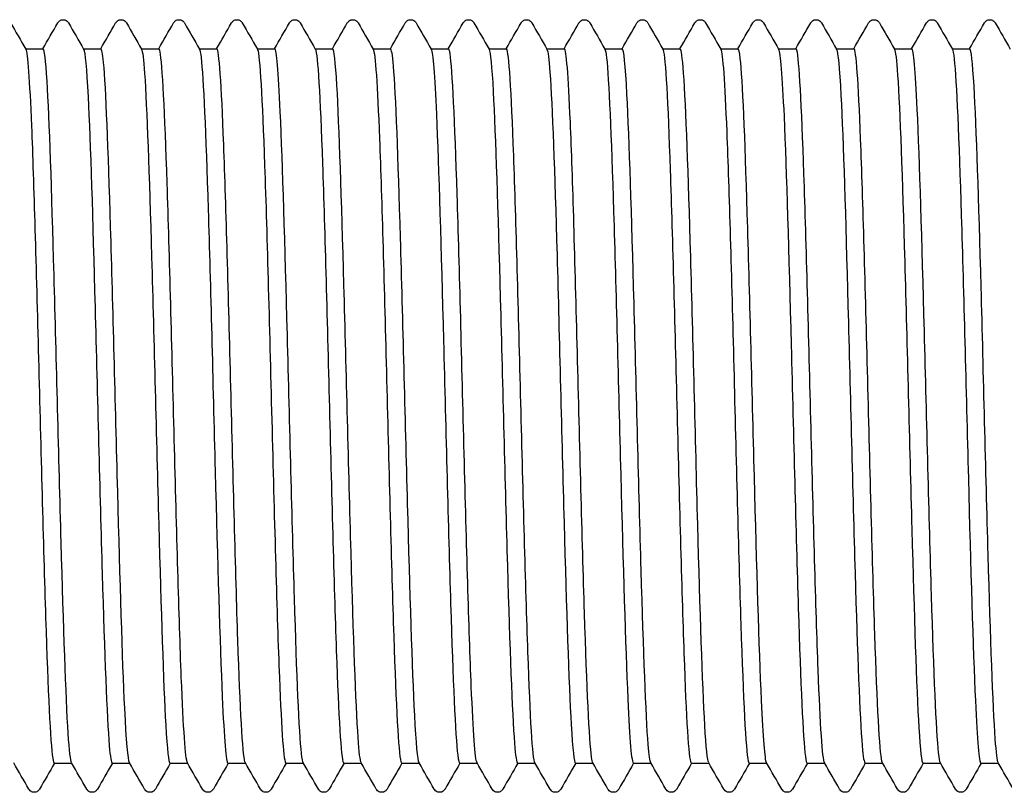
# Model space of a CAD drawing. Units: millimetres. Extents: x 10 to 410, y 10 to 584.
# Drawn here: x 212 to 216, y 116 to 120 of the extents above; entities that cross this region are included whole.
import ezdxf

# ---------------------------------------------------------------- set-up
doc = ezdxf.new("R2010")
doc.units = ezdxf.units.MM
doc.header["$LTSCALE"] = 2
doc.layers.add('Visible (ISO)', color=7, linetype='Continuous', lineweight=25)

msp = doc.modelspace()

# ---------------------------------------------------------------- linework, layer by layer
at = {"layer": 'Visible (ISO)'}
for p, q in [((211.9302, 119.6793), (212.0122, 119.6793)), ((212.2002, 119.6793), (212.2822, 119.6793)), ((212.4702, 119.6793), (212.5522, 119.6793)), ((212.7402, 119.6793), (212.8222, 119.6793)), ((213.0102, 119.6793), (213.0922, 119.6793)), ((213.2802, 119.6793), (213.3622, 119.6793)), ((213.5502, 119.6793), (213.6322, 119.6793)), ((213.8202, 119.6793), (213.9022, 119.6793)), ((214.0902, 119.6793), (214.1722, 119.6793)), ((214.3602, 119.6793), (214.4422, 119.6793)), ((214.6302, 119.6793), (214.7122, 119.6793)), ((214.9002, 119.6793), (214.9822, 119.6793)), ((215.1702, 119.6793), (215.2522, 119.6793)), ((215.4402, 119.6793), (215.5222, 119.6793)), ((215.7102, 119.6793), (215.7922, 119.6793)), ((215.9802, 119.6793), (216.0622, 119.6793)), ((216.2502, 119.6793), (216.3322, 119.6793)), ((212.0642, 116.3493), (212.1462, 116.3493)), ((212.3342, 116.3493), (212.4162, 116.3493)), ((212.6042, 116.3493), (212.6862, 116.3493)), ((212.8742, 116.3493), (212.9562, 116.3493)), ((213.1442, 116.3493), (213.2262, 116.3493)), ((213.4142, 116.3493), (213.4962, 116.3493)), ((213.6842, 116.3493), (213.7662, 116.3493)), ((213.9542, 116.3493), (214.0362, 116.3493)), ((214.2242, 116.3493), (214.3062, 116.3493)), ((214.4942, 116.3493), (214.5762, 116.3493)), ((214.7642, 116.3493), (214.8462, 116.3493)), ((215.0342, 116.3493), (215.1162, 116.3493)), ((215.3042, 116.3493), (215.3862, 116.3493)), ((215.5742, 116.3493), (215.6562, 116.3493)), ((215.8442, 116.3493), (215.9262, 116.3493)), ((216.1142, 116.3493), (216.1962, 116.3493)), ((216.3842, 116.3493), (216.4662, 116.3493))]:
    msp.add_line(p, q, dxfattribs=at)
for points in [[(211.8609, 119.7993), (211.8843, 119.7587), (211.9077, 119.7182), (211.9311, 119.6777)], [(212.0112, 119.6793), (212.0343, 119.7193), (212.0574, 119.7593), (212.0805, 119.7993)], [(212.1309, 119.7993), (212.1543, 119.7587), (212.1777, 119.7182), (212.2011, 119.6777)], [(212.2812, 119.6793), (212.3043, 119.7193), (212.3274, 119.7593), (212.3505, 119.7993)], [(212.4009, 119.7993), (212.4243, 119.7587), (212.4477, 119.7182), (212.4711, 119.6777)], [(212.5512, 119.6793), (212.5743, 119.7193), (212.5974, 119.7593), (212.6205, 119.7993)], [(212.6709, 119.7993), (212.6943, 119.7587), (212.7177, 119.7182), (212.7411, 119.6777)], [(212.8212, 119.6793), (212.8443, 119.7193), (212.8674, 119.7593), (212.8905, 119.7993)], [(212.9409, 119.7993), (212.9643, 119.7587), (212.9877, 119.7182), (213.0111, 119.6777)], [(213.0912, 119.6793), (213.1143, 119.7193), (213.1374, 119.7593), (213.1605, 119.7993)], [(213.2109, 119.7993), (213.2343, 119.7587), (213.2577, 119.7182), (213.2811, 119.6777)], [(213.3612, 119.6793), (213.3843, 119.7193), (213.4074, 119.7593), (213.4305, 119.7993)], [(213.4809, 119.7993), (213.5043, 119.7587), (213.5277, 119.7182), (213.5511, 119.6777)], [(213.6312, 119.6793), (213.6543, 119.7193), (213.6774, 119.7593), (213.7005, 119.7993)], [(213.7509, 119.7993), (213.7743, 119.7587), (213.7977, 119.7182), (213.8211, 119.6777)], [(213.9012, 119.6793), (213.9243, 119.7193), (213.9474, 119.7593), (213.9705, 119.7993)], [(214.0209, 119.7993), (214.0443, 119.7587), (214.0677, 119.7182), (214.0911, 119.6777)], [(214.1712, 119.6793), (214.1943, 119.7193), (214.2174, 119.7593), (214.2405, 119.7993)], [(214.2909, 119.7993), (214.3143, 119.7587), (214.3377, 119.7182), (214.3611, 119.6777)], [(214.4412, 119.6793), (214.4643, 119.7193), (214.4874, 119.7593), (214.5105, 119.7993)], [(214.5609, 119.7993), (214.5843, 119.7587), (214.6077, 119.7182), (214.6311, 119.6777)], [(214.7112, 119.6793), (214.7343, 119.7193), (214.7574, 119.7593), (214.7805, 119.7993)], [(214.8309, 119.7993), (214.8543, 119.7587), (214.8777, 119.7182), (214.9011, 119.6777)], [(214.9812, 119.6793), (215.0043, 119.7193), (215.0274, 119.7593), (215.0505, 119.7993)], [(215.1009, 119.7993), (215.1243, 119.7587), (215.1477, 119.7182), (215.1711, 119.6777)], [(215.2512, 119.6793), (215.2743, 119.7193), (215.2974, 119.7593), (215.3205, 119.7993)], [(215.3709, 119.7993), (215.3943, 119.7587), (215.4177, 119.7182), (215.4411, 119.6777)], [(215.5212, 119.6793), (215.5443, 119.7193), (215.5674, 119.7593), (215.5905, 119.7993)], [(215.6409, 119.7993), (215.6643, 119.7587), (215.6877, 119.7182), (215.7111, 119.6777)], [(215.7912, 119.6793), (215.8143, 119.7193), (215.8374, 119.7593), (215.8605, 119.7993)], [(215.9109, 119.7993), (215.9343, 119.7587), (215.9577, 119.7182), (215.9811, 119.6777)], [(216.0612, 119.6793), (216.0843, 119.7193), (216.1074, 119.7593), (216.1305, 119.7993)], [(216.1809, 119.7993), (216.2043, 119.7587), (216.2277, 119.7182), (216.2511, 119.6777)], [(216.3312, 119.6793), (216.3543, 119.7193), (216.3774, 119.7593), (216.4005, 119.7993)], [(216.4509, 119.7993), (216.4743, 119.7587), (216.4977, 119.7182), (216.5211, 119.6777)], [(211.9455, 116.2294), (211.9221, 116.2699), (211.8987, 116.3105), (211.8752, 116.351)], [(212.0652, 116.3493), (212.0421, 116.3093), (212.019, 116.2694), (211.9959, 116.2294)], [(212.2155, 116.2294), (212.1921, 116.2699), (212.1687, 116.3105), (212.1452, 116.351)], [(212.3352, 116.3493), (212.3121, 116.3093), (212.289, 116.2694), (212.2659, 116.2294)], [(212.4855, 116.2294), (212.4621, 116.2699), (212.4387, 116.3105), (212.4152, 116.351)], [(212.6052, 116.3493), (212.5821, 116.3093), (212.559, 116.2694), (212.5359, 116.2294)], [(212.7555, 116.2294), (212.7321, 116.2699), (212.7087, 116.3105), (212.6852, 116.351)], [(212.8752, 116.3493), (212.8521, 116.3093), (212.829, 116.2694), (212.8059, 116.2294)], [(213.0255, 116.2294), (213.0021, 116.2699), (212.9787, 116.3105), (212.9552, 116.351)], [(213.1452, 116.3493), (213.1221, 116.3093), (213.099, 116.2694), (213.0759, 116.2294)], [(213.2955, 116.2294), (213.2721, 116.2699), (213.2487, 116.3105), (213.2252, 116.351)], [(213.4152, 116.3493), (213.3921, 116.3093), (213.369, 116.2694), (213.3459, 116.2294)], [(213.5655, 116.2294), (213.5421, 116.2699), (213.5187, 116.3105), (213.4952, 116.351)], [(213.6852, 116.3493), (213.6621, 116.3093), (213.639, 116.2694), (213.6159, 116.2294)], [(213.8355, 116.2294), (213.8121, 116.2699), (213.7887, 116.3105), (213.7652, 116.351)], [(213.9552, 116.3493), (213.9321, 116.3093), (213.909, 116.2694), (213.8859, 116.2294)], [(214.1055, 116.2294), (214.0821, 116.2699), (214.0587, 116.3105), (214.0352, 116.351)], [(214.2252, 116.3493), (214.2021, 116.3093), (214.179, 116.2694), (214.1559, 116.2294)], [(214.3755, 116.2294), (214.3521, 116.2699), (214.3287, 116.3105), (214.3052, 116.351)], [(214.4952, 116.3493), (214.4721, 116.3093), (214.449, 116.2694), (214.4259, 116.2294)], [(214.6455, 116.2294), (214.6221, 116.2699), (214.5987, 116.3105), (214.5752, 116.351)], [(214.7652, 116.3493), (214.7421, 116.3093), (214.719, 116.2694), (214.6959, 116.2294)], [(214.9155, 116.2294), (214.8921, 116.2699), (214.8687, 116.3105), (214.8452, 116.351)], [(215.0352, 116.3493), (215.0121, 116.3093), (214.989, 116.2694), (214.9659, 116.2294)], [(215.1855, 116.2294), (215.1621, 116.2699), (215.1387, 116.3105), (215.1152, 116.351)], [(215.3052, 116.3493), (215.2821, 116.3093), (215.259, 116.2694), (215.2359, 116.2294)], [(215.4555, 116.2294), (215.4321, 116.2699), (215.4087, 116.3105), (215.3852, 116.351)], [(215.5752, 116.3493), (215.5521, 116.3093), (215.529, 116.2694), (215.5059, 116.2294)], [(215.7255, 116.2294), (215.7021, 116.2699), (215.6787, 116.3105), (215.6552, 116.351)], [(215.8452, 116.3493), (215.8221, 116.3093), (215.799, 116.2694), (215.7759, 116.2294)], [(215.9955, 116.2294), (215.9721, 116.2699), (215.9487, 116.3105), (215.9252, 116.351)], [(216.1152, 116.3493), (216.0921, 116.3093), (216.069, 116.2694), (216.0459, 116.2294)], [(216.2655, 116.2294), (216.2421, 116.2699), (216.2187, 116.3105), (216.1952, 116.351)], [(216.3852, 116.3493), (216.3621, 116.3093), (216.339, 116.2694), (216.3159, 116.2294)], [(216.5355, 116.2294), (216.5121, 116.2699), (216.4887, 116.3105), (216.4652, 116.351)]]:
    msp.add_open_spline(points, degree=3, dxfattribs=at)
for points, knots in [([(212.0805, 119.7993), (212.0815, 119.8009), (212.0827, 119.8028), (212.0872, 119.8078), (212.0915, 119.8113), (212.1003, 119.814), (212.1033, 119.8144), (212.1117, 119.8142), (212.1168, 119.8124), (212.1239, 119.8081), (212.1262, 119.8057), (212.1292, 119.8021), (212.1301, 119.8006), (212.1309, 119.7993)], [0, 0, 0, 0, 0.01580339, 0.01580339, 0.03637591, 0.03637591, 0.04565489, 0.04565489, 0.06179639, 0.06179639, 0.07736124, 0.07736124, 0.08991801, 0.08991801, 0.08991801, 0.08991801]), ([(212.3505, 119.7993), (212.3515, 119.8009), (212.3527, 119.8028), (212.3572, 119.8078), (212.3615, 119.8113), (212.3703, 119.814), (212.3733, 119.8144), (212.3817, 119.8142), (212.3868, 119.8124), (212.3939, 119.8081), (212.3962, 119.8057), (212.3992, 119.8021), (212.4001, 119.8006), (212.4009, 119.7993)], [0, 0, 0, 0, 0.01580339, 0.01580339, 0.03637591, 0.03637591, 0.04565489, 0.04565489, 0.06179639, 0.06179639, 0.07736124, 0.07736124, 0.08991801, 0.08991801, 0.08991801, 0.08991801]), ([(212.6205, 119.7993), (212.6215, 119.8009), (212.6227, 119.8028), (212.6272, 119.8078), (212.6315, 119.8113), (212.6403, 119.814), (212.6433, 119.8144), (212.6517, 119.8142), (212.6568, 119.8124), (212.6639, 119.8081), (212.6662, 119.8057), (212.6692, 119.8021), (212.6701, 119.8006), (212.6709, 119.7993)], [0, 0, 0, 0, 0.01580339, 0.01580339, 0.03637591, 0.03637591, 0.04565489, 0.04565489, 0.06179639, 0.06179639, 0.07736124, 0.07736124, 0.08991801, 0.08991801, 0.08991801, 0.08991801]), ([(212.8905, 119.7993), (212.8915, 119.8009), (212.8927, 119.8028), (212.8972, 119.8078), (212.9015, 119.8113), (212.9103, 119.814), (212.9133, 119.8144), (212.9217, 119.8142), (212.9268, 119.8124), (212.9339, 119.8081), (212.9362, 119.8057), (212.9392, 119.8021), (212.9401, 119.8006), (212.9409, 119.7993)], [0, 0, 0, 0, 0.01580339, 0.01580339, 0.03637591, 0.03637591, 0.04565489, 0.04565489, 0.06179639, 0.06179639, 0.07736124, 0.07736124, 0.08991801, 0.08991801, 0.08991801, 0.08991801]), ([(213.1605, 119.7993), (213.1615, 119.8009), (213.1627, 119.8028), (213.1672, 119.8078), (213.1715, 119.8113), (213.1803, 119.814), (213.1833, 119.8144), (213.1917, 119.8142), (213.1968, 119.8124), (213.2039, 119.8081), (213.2062, 119.8057), (213.2092, 119.8021), (213.2101, 119.8006), (213.2109, 119.7993)], [0, 0, 0, 0, 0.01580339, 0.01580339, 0.03637591, 0.03637591, 0.04565489, 0.04565489, 0.06179639, 0.06179639, 0.07736124, 0.07736124, 0.08991801, 0.08991801, 0.08991801, 0.08991801]), ([(213.4305, 119.7993), (213.4315, 119.8009), (213.4327, 119.8028), (213.4372, 119.8078), (213.4415, 119.8113), (213.4503, 119.814), (213.4533, 119.8144), (213.4617, 119.8142), (213.4668, 119.8124), (213.4739, 119.8081), (213.4762, 119.8057), (213.4792, 119.8021), (213.4801, 119.8006), (213.4809, 119.7993)], [0, 0, 0, 0, 0.01580339, 0.01580339, 0.03637591, 0.03637591, 0.04565489, 0.04565489, 0.06179639, 0.06179639, 0.07736124, 0.07736124, 0.08991801, 0.08991801, 0.08991801, 0.08991801]), ([(213.7005, 119.7993), (213.7015, 119.8009), (213.7027, 119.8028), (213.7072, 119.8078), (213.7115, 119.8113), (213.7203, 119.814), (213.7233, 119.8144), (213.7317, 119.8142), (213.7368, 119.8124), (213.7439, 119.8081), (213.7462, 119.8057), (213.7492, 119.8021), (213.7501, 119.8006), (213.7509, 119.7993)], [0, 0, 0, 0, 0.01580339, 0.01580339, 0.03637591, 0.03637591, 0.04565489, 0.04565489, 0.06179639, 0.06179639, 0.07736124, 0.07736124, 0.08991801, 0.08991801, 0.08991801, 0.08991801]), ([(213.9705, 119.7993), (213.9715, 119.8009), (213.9727, 119.8028), (213.9772, 119.8078), (213.9815, 119.8113), (213.9903, 119.814), (213.9933, 119.8144), (214.0017, 119.8142), (214.0068, 119.8124), (214.0139, 119.8081), (214.0162, 119.8057), (214.0192, 119.8021), (214.0201, 119.8006), (214.0209, 119.7993)], [0, 0, 0, 0, 0.01580339, 0.01580339, 0.03637591, 0.03637591, 0.04565489, 0.04565489, 0.06179639, 0.06179639, 0.07736124, 0.07736124, 0.08991801, 0.08991801, 0.08991801, 0.08991801]), ([(214.2405, 119.7993), (214.2415, 119.8009), (214.2427, 119.8028), (214.2472, 119.8078), (214.2515, 119.8113), (214.2603, 119.814), (214.2633, 119.8144), (214.2717, 119.8142), (214.2768, 119.8124), (214.2839, 119.8081), (214.2862, 119.8057), (214.2892, 119.8021), (214.2901, 119.8006), (214.2909, 119.7993)], [0, 0, 0, 0, 0.01580339, 0.01580339, 0.03637591, 0.03637591, 0.04565489, 0.04565489, 0.06179639, 0.06179639, 0.07736124, 0.07736124, 0.08991801, 0.08991801, 0.08991801, 0.08991801]), ([(214.5105, 119.7993), (214.5115, 119.8009), (214.5127, 119.8028), (214.5172, 119.8078), (214.5215, 119.8113), (214.5303, 119.814), (214.5333, 119.8144), (214.5417, 119.8142), (214.5468, 119.8124), (214.5539, 119.8081), (214.5562, 119.8057), (214.5592, 119.8021), (214.5601, 119.8006), (214.5609, 119.7993)], [0, 0, 0, 0, 0.01580339, 0.01580339, 0.03637591, 0.03637591, 0.04565489, 0.04565489, 0.06179639, 0.06179639, 0.07736124, 0.07736124, 0.08991801, 0.08991801, 0.08991801, 0.08991801]), ([(214.7805, 119.7993), (214.7815, 119.8009), (214.7827, 119.8028), (214.7872, 119.8078), (214.7915, 119.8113), (214.8003, 119.814), (214.8033, 119.8144), (214.8117, 119.8142), (214.8168, 119.8124), (214.8239, 119.8081), (214.8262, 119.8057), (214.8292, 119.8021), (214.8301, 119.8006), (214.8309, 119.7993)], [0, 0, 0, 0, 0.01580339, 0.01580339, 0.03637591, 0.03637591, 0.04565489, 0.04565489, 0.06179639, 0.06179639, 0.07736124, 0.07736124, 0.08991801, 0.08991801, 0.08991801, 0.08991801]), ([(215.0505, 119.7993), (215.0515, 119.8009), (215.0527, 119.8028), (215.0572, 119.8078), (215.0615, 119.8113), (215.0703, 119.814), (215.0733, 119.8144), (215.0817, 119.8142), (215.0868, 119.8124), (215.0939, 119.8081), (215.0962, 119.8057), (215.0992, 119.8021), (215.1001, 119.8006), (215.1009, 119.7993)], [0, 0, 0, 0, 0.01580339, 0.01580339, 0.03637591, 0.03637591, 0.04565489, 0.04565489, 0.06179639, 0.06179639, 0.07736124, 0.07736124, 0.08991801, 0.08991801, 0.08991801, 0.08991801]), ([(215.3205, 119.7993), (215.3215, 119.8009), (215.3227, 119.8028), (215.3272, 119.8078), (215.3315, 119.8113), (215.3403, 119.814), (215.3433, 119.8144), (215.3517, 119.8142), (215.3568, 119.8124), (215.3639, 119.8081), (215.3662, 119.8057), (215.3692, 119.8021), (215.3701, 119.8006), (215.3709, 119.7993)], [0, 0, 0, 0, 0.01580339, 0.01580339, 0.03637591, 0.03637591, 0.04565489, 0.04565489, 0.06179639, 0.06179639, 0.07736124, 0.07736124, 0.08991801, 0.08991801, 0.08991801, 0.08991801]), ([(215.5905, 119.7993), (215.5915, 119.8009), (215.5927, 119.8028), (215.5972, 119.8078), (215.6015, 119.8113), (215.6103, 119.814), (215.6133, 119.8144), (215.6217, 119.8142), (215.6268, 119.8124), (215.6339, 119.8081), (215.6362, 119.8057), (215.6392, 119.8021), (215.6401, 119.8006), (215.6409, 119.7993)], [0, 0, 0, 0, 0.01580339, 0.01580339, 0.03637591, 0.03637591, 0.04565489, 0.04565489, 0.06179639, 0.06179639, 0.07736124, 0.07736124, 0.08991801, 0.08991801, 0.08991801, 0.08991801]), ([(215.8605, 119.7993), (215.8615, 119.8009), (215.8627, 119.8028), (215.8672, 119.8078), (215.8715, 119.8113), (215.8803, 119.814), (215.8833, 119.8144), (215.8917, 119.8142), (215.8968, 119.8124), (215.9039, 119.8081), (215.9062, 119.8057), (215.9092, 119.8021), (215.9101, 119.8006), (215.9109, 119.7993)], [0, 0, 0, 0, 0.01580339, 0.01580339, 0.03637591, 0.03637591, 0.04565489, 0.04565489, 0.06179639, 0.06179639, 0.07736124, 0.07736124, 0.08991801, 0.08991801, 0.08991801, 0.08991801]), ([(216.1305, 119.7993), (216.1315, 119.8009), (216.1327, 119.8028), (216.1372, 119.8078), (216.1415, 119.8113), (216.1503, 119.814), (216.1533, 119.8144), (216.1617, 119.8142), (216.1668, 119.8124), (216.1739, 119.8081), (216.1762, 119.8057), (216.1792, 119.8021), (216.1801, 119.8006), (216.1809, 119.7993)], [0, 0, 0, 0, 0.01580339, 0.01580339, 0.03637591, 0.03637591, 0.04565489, 0.04565489, 0.06179639, 0.06179639, 0.07736124, 0.07736124, 0.08991801, 0.08991801, 0.08991801, 0.08991801]), ([(216.4005, 119.7993), (216.4015, 119.8009), (216.4027, 119.8028), (216.4072, 119.8078), (216.4115, 119.8113), (216.4203, 119.814), (216.4233, 119.8144), (216.4317, 119.8142), (216.4368, 119.8124), (216.4439, 119.8081), (216.4462, 119.8057), (216.4492, 119.8021), (216.4501, 119.8006), (216.4509, 119.7993)], [0, 0, 0, 0, 0.01580339, 0.01580339, 0.03637591, 0.03637591, 0.04565489, 0.04565489, 0.06179639, 0.06179639, 0.07736124, 0.07736124, 0.08991801, 0.08991801, 0.08991801, 0.08991801]), ([(211.9311, 119.6771), (211.9401, 119.6604), (211.9491, 119.5347), (211.958, 119.3189), (211.969, 119.0543), (211.98, 118.6572), (211.991, 118.2351), (212.002, 117.813), (212.013, 117.3706), (212.024, 117.0276), (212.035, 116.6846), (212.046, 116.4448), (212.057, 116.3731), (212.0594, 116.3573), (212.0618, 116.3497), (212.0642, 116.35)], [468.141978, 468.141978, 468.141978, 468.141978, 468.767782, 468.767782, 468.767782, 469.535145, 469.535145, 469.535145, 470.30245, 470.30245, 470.30245, 471.069698, 471.069698, 471.069698, 471.238898, 471.238898, 471.238898, 471.238898]), ([(212.1452, 116.3525), (212.14, 116.3615), (212.1347, 116.4072), (212.1294, 116.4891), (212.1184, 116.6597), (212.1075, 116.9858), (212.0965, 117.3791), (212.0855, 117.7724), (212.0745, 118.2287), (212.0635, 118.6246), (212.0526, 119.0205), (212.0416, 119.3516), (212.0306, 119.5286), (212.0244, 119.6275), (212.0183, 119.6776), (212.0122, 119.6779)], [-477.477411, -477.477411, -477.477411, -477.477411, -477.109439, -477.109439, -477.109439, -476.342721, -476.342721, -476.342721, -475.576017, -475.576017, -475.576017, -474.809327, -474.809327, -474.809327, -474.380491, -474.380491, -474.380491, -474.380491]), ([(212.2011, 119.6764), (212.208, 119.6639), (212.2149, 119.5888), (212.2218, 119.4554), (212.2327, 119.2422), (212.2437, 118.8825), (212.2547, 118.4733), (212.2657, 118.0642), (212.2767, 117.6103), (212.2877, 117.2343), (212.2987, 116.8583), (212.3096, 116.5644), (212.3206, 116.432), (212.3252, 116.3773), (212.3297, 116.3504), (212.3342, 116.3507)], [474.425163, 474.425163, 474.425163, 474.425163, 474.905088, 474.905088, 474.905088, 475.671998, 475.671998, 475.671998, 476.438854, 476.438854, 476.438854, 477.205655, 477.205655, 477.205655, 477.522083, 477.522083, 477.522083, 477.522083]), ([(212.4152, 116.3521), (212.4078, 116.3657), (212.4004, 116.4523), (212.393, 116.6051), (212.382, 116.8317), (212.3711, 117.2016), (212.3601, 117.6147), (212.3491, 118.0279), (212.3381, 118.4797), (212.3271, 118.8481), (212.3161, 119.2164), (212.3052, 119.4973), (212.2942, 119.6147), (212.2902, 119.6575), (212.2862, 119.6784), (212.2822, 119.6781)], [-483.760596, -483.760596, -483.760596, -483.760596, -483.243665, -483.243665, -483.243665, -482.476839, -482.476839, -482.476839, -481.710027, -481.710027, -481.710027, -480.943228, -480.943228, -480.943228, -480.663676, -480.663676, -480.663676, -480.663676]), ([(212.4711, 119.6762), (212.4759, 119.6683), (212.4806, 119.6307), (212.4853, 119.5635), (212.4963, 119.4076), (212.5073, 119.0939), (212.5183, 118.7071), (212.5293, 118.3203), (212.5402, 117.8647), (212.5512, 117.4633), (212.5622, 117.062), (212.5732, 116.7192), (212.5841, 116.5277), (212.5908, 116.411), (212.5975, 116.3512), (212.6042, 116.3507)], [480.708349, 480.708349, 480.708349, 480.708349, 481.038855, 481.038855, 481.038855, 481.805336, 481.805336, 481.805336, 482.571765, 482.571765, 482.571765, 483.338143, 483.338143, 483.338143, 483.805269, 483.805269, 483.805269, 483.805269]), ([(212.6852, 116.3513), (212.6757, 116.3689), (212.6662, 116.5108), (212.6567, 116.7513), (212.6457, 117.0287), (212.6347, 117.434), (212.6237, 117.8578), (212.6127, 118.2815), (212.6017, 118.719), (212.5908, 119.0519), (212.5798, 119.3848), (212.5688, 119.6094), (212.5578, 119.665), (212.5559, 119.6746), (212.554, 119.6791), (212.5522, 119.6789)], [-490.043781, -490.043781, -490.043781, -490.043781, -489.378765, -489.378765, -489.378765, -488.611829, -488.611829, -488.611829, -487.844907, -487.844907, -487.844907, -487.077999, -487.077999, -487.077999, -486.946861, -486.946861, -486.946861, -486.946861]), ([(212.7411, 119.6769), (212.7437, 119.6729), (212.7462, 119.6601), (212.7488, 119.6383), (212.7598, 119.5445), (212.7707, 119.2851), (212.7817, 118.93), (212.7927, 118.5749), (212.8036, 118.1282), (212.8146, 117.7102), (212.8256, 117.2922), (212.8366, 116.9077), (212.8475, 116.6603), (212.8564, 116.4597), (212.8653, 116.3511), (212.8742, 116.3499)], [486.991534, 486.991534, 486.991534, 486.991534, 487.169267, 487.169267, 487.169267, 487.935342, 487.935342, 487.935342, 488.701368, 488.701368, 488.701368, 489.467344, 489.467344, 489.467344, 490.088454, 490.088454, 490.088454, 490.088454]), ([(212.9552, 116.3511), (212.9546, 116.3521), (212.9539, 116.3538), (212.9533, 116.356), (212.9423, 116.3942), (212.9313, 116.6023), (212.9203, 116.9241), (212.9094, 117.2459), (212.8984, 117.6777), (212.8874, 118.1028), (212.8764, 118.5279), (212.8654, 118.9415), (212.8544, 119.2319), (212.8437, 119.516), (212.8329, 119.679), (212.8222, 119.6793)], [-496.326967, -496.326967, -496.326967, -496.326967, -496.28181, -496.28181, -496.28181, -495.514749, -495.514749, -495.514749, -494.747702, -494.747702, -494.747702, -493.98067, -493.98067, -493.98067, -493.230047, -493.230047, -493.230047, -493.230047]), ([(213.0111, 119.6777), (213.0115, 119.6771), (213.0118, 119.6765), (213.0121, 119.6757), (213.023, 119.6474), (213.034, 119.4496), (213.045, 119.1354), (213.0565, 118.8057), (213.068, 118.3515), (213.0795, 117.9065), (213.0909, 117.465), (213.1023, 117.0384), (213.1138, 116.7504), (213.1239, 116.4943), (213.1341, 116.3507), (213.1442, 116.3496)], [493.274719, 493.274719, 493.274719, 493.274719, 493.296507, 493.296507, 493.296507, 494.062198, 494.062198, 494.062198, 494.865639, 494.865639, 494.865639, 495.662802, 495.662802, 495.662802, 496.371639, 496.371639, 496.371639, 496.371639]), ([(213.2252, 116.3518), (213.2225, 116.3562), (213.2198, 116.3707), (213.217, 116.3955), (213.206, 116.4951), (213.195, 116.7602), (213.1841, 117.1192), (213.1731, 117.4782), (213.1621, 117.9271), (213.1511, 118.3444), (213.1401, 118.7617), (213.1291, 119.1428), (213.1181, 119.3847), (213.1095, 119.5751), (213.1008, 119.6775), (213.0922, 119.6787)], [-502.610152, -502.610152, -502.610152, -502.610152, -502.418804, -502.418804, -502.418804, -501.65163, -501.65163, -501.65163, -500.884471, -500.884471, -500.884471, -500.117325, -500.117325, -500.117325, -499.513232, -499.513232, -499.513232, -499.513232]), ([(213.2811, 119.6777), (213.2812, 119.6775), (213.2813, 119.6773), (213.2815, 119.6771), (213.2925, 119.6548), (213.3036, 119.4589), (213.3147, 119.1433), (213.3258, 118.8277), (213.3369, 118.3961), (213.3479, 117.9669), (213.359, 117.5379), (213.3701, 117.1162), (213.3812, 116.8178), (213.3922, 116.521), (213.4032, 116.3494), (213.4142, 116.3493)], [499.557905, 499.557905, 499.557905, 499.557905, 499.565174, 499.565174, 499.565174, 500.338927, 500.338927, 500.338927, 501.1125, 501.1125, 501.1125, 501.885894, 501.885894, 501.885894, 502.654825, 502.654825, 502.654825, 502.654825]), ([(213.4952, 116.3524), (213.4904, 116.3606), (213.4856, 116.3994), (213.4808, 116.4689), (213.4698, 116.6274), (213.4588, 116.9436), (213.4478, 117.3321), (213.4368, 117.7205), (213.4258, 118.1768), (213.4148, 118.5775), (213.4038, 118.9783), (213.3929, 119.3189), (213.3819, 119.5074), (213.3753, 119.62), (213.3687, 119.6775), (213.3622, 119.678)], [-508.893337, -508.893337, -508.893337, -508.893337, -508.556708, -508.556708, -508.556708, -507.78942, -507.78942, -507.78942, -507.022146, -507.022146, -507.022146, -506.254887, -506.254887, -506.254887, -505.796417, -505.796417, -505.796417, -505.796417]), ([(213.5511, 119.6774), (213.5609, 119.6594), (213.5707, 119.5104), (213.5804, 119.2593), (213.5915, 118.9747), (213.6025, 118.5623), (213.6136, 118.1348), (213.6247, 117.7075), (213.6357, 117.27), (213.6468, 116.9422), (213.6578, 116.6145), (213.6689, 116.4), (213.68, 116.3575), (213.6814, 116.3521), (213.6828, 116.3495), (213.6842, 116.3496)], [505.84109, 505.84109, 505.84109, 505.84109, 506.522599, 506.522599, 506.522599, 507.294787, 507.294787, 507.294787, 508.06681, 508.06681, 508.06681, 508.838667, 508.838667, 508.838667, 508.93801, 508.93801, 508.93801, 508.93801]), ([(213.7652, 116.3523), (213.7584, 116.3648), (213.7515, 116.4402), (213.7446, 116.5741), (213.7336, 116.7878), (213.7226, 117.1482), (213.7116, 117.5578), (213.7006, 117.9674), (213.6896, 118.4216), (213.6786, 118.7974), (213.6676, 119.1733), (213.6566, 119.4666), (213.6456, 119.598), (213.6411, 119.6518), (213.6367, 119.6782), (213.6322, 119.6779)], [-515.176523, -515.176523, -515.176523, -515.176523, -514.695532, -514.695532, -514.695532, -513.928128, -513.928128, -513.928128, -513.160739, -513.160739, -513.160739, -512.393364, -512.393364, -512.393364, -512.079603, -512.079603, -512.079603, -512.079603]), ([(213.8211, 119.6768), (213.8293, 119.6616), (213.8375, 119.5565), (213.8457, 119.3734), (213.8567, 119.1262), (213.8678, 118.7395), (213.8788, 118.3189), (213.8899, 117.8983), (213.9009, 117.4486), (213.9119, 117.0924), (213.923, 116.7363), (213.934, 116.4777), (213.9451, 116.3871), (213.9481, 116.362), (213.9512, 116.3499), (213.9542, 116.3503)], [512.124275, 512.124275, 512.124275, 512.124275, 512.695541, 512.695541, 512.695541, 513.466443, 513.466443, 513.466443, 514.237192, 514.237192, 514.237192, 515.007788, 515.007788, 515.007788, 515.221195, 515.221195, 515.221195, 515.221195]), ([(214.0352, 116.3515), (214.0263, 116.3682), (214.0174, 116.4934), (214.0084, 116.7083), (213.9974, 116.9726), (213.9864, 117.3694), (213.9754, 117.7916), (213.9644, 118.2137), (213.9534, 118.6564), (213.9424, 118.9997), (213.9315, 119.3431), (213.9205, 119.5833), (213.9095, 119.6553), (213.907, 119.6713), (213.9046, 119.679), (213.9022, 119.6786)], [-521.459708, -521.459708, -521.459708, -521.459708, -520.835289, -520.835289, -520.835289, -520.067768, -520.067768, -520.067768, -519.300262, -519.300262, -519.300262, -518.53277, -518.53277, -518.53277, -518.362788, -518.362788, -518.362788, -518.362788]), ([(214.0911, 119.6763), (214.0976, 119.6647), (214.1041, 119.598), (214.1105, 119.4789), (214.1216, 119.2757), (214.1326, 118.9223), (214.1436, 118.5149), (214.1546, 118.1075), (214.1656, 117.6508), (214.1767, 117.2688), (214.1877, 116.887), (214.1987, 116.5843), (214.2097, 116.4431), (214.2146, 116.3812), (214.2194, 116.3506), (214.2242, 116.3508)], [518.40746, 518.40746, 518.40746, 518.40746, 518.858535, 518.858535, 518.858535, 519.628248, 519.628248, 519.628248, 520.397819, 520.397819, 520.397819, 521.16725, 521.16725, 521.16725, 521.50438, 521.50438, 521.50438, 521.50438]), ([(214.3052, 116.351), (214.2943, 116.37), (214.2833, 116.5595), (214.2723, 116.8682), (214.2613, 117.1773), (214.2503, 117.6023), (214.2393, 118.0283), (214.2283, 118.4544), (214.2173, 118.8765), (214.2063, 119.1806), (214.1953, 119.4846), (214.1843, 119.6672), (214.1733, 119.6787), (214.1729, 119.6791), (214.1725, 119.6793), (214.1722, 119.6793)], [-527.742893, -527.742893, -527.742893, -527.742893, -526.97599, -526.97599, -526.97599, -526.20835, -526.20835, -526.20835, -525.440725, -525.440725, -525.440725, -524.673116, -524.673116, -524.673116, -524.645973, -524.645973, -524.645973, -524.645973]), ([(214.3611, 119.6762), (214.3657, 119.6685), (214.3704, 119.6328), (214.375, 119.5688), (214.386, 119.416), (214.397, 119.1039), (214.408, 118.7172), (214.419, 118.3305), (214.43, 117.8737), (214.441, 117.4706), (214.452, 117.0675), (214.463, 116.7227), (214.474, 116.5297), (214.4808, 116.4117), (214.4875, 116.3512), (214.4942, 116.3507)], [524.690646, 524.690646, 524.690646, 524.690646, 525.01235, 525.01235, 525.01235, 525.78097, 525.78097, 525.78097, 526.54946, 526.54946, 526.54946, 527.31782, 527.31782, 527.31782, 527.787566, 527.787566, 527.787566, 527.787566]), ([(214.5752, 116.3515), (214.5732, 116.3547), (214.5712, 116.3635), (214.5692, 116.3778), (214.5582, 116.4564), (214.5472, 116.7027), (214.5362, 117.05), (214.5252, 117.3974), (214.5142, 117.8419), (214.5032, 118.2633), (214.4922, 118.6846), (214.4812, 119.0779), (214.4702, 119.3368), (214.4609, 119.557), (214.4515, 119.6778), (214.4422, 119.679)], [-534.026079, -534.026079, -534.026079, -534.026079, -533.885421, -533.885421, -533.885421, -533.117646, -533.117646, -533.117646, -532.349887, -532.349887, -532.349887, -531.582142, -531.582142, -531.582142, -530.929158, -530.929158, -530.929158, -530.929158]), ([(214.6311, 119.6769), (214.6338, 119.6727), (214.6364, 119.6592), (214.639, 119.636), (214.65, 119.5395), (214.661, 119.2769), (214.672, 118.9192), (214.683, 118.5617), (214.694, 118.1132), (214.705, 117.6951), (214.716, 117.2771), (214.727, 116.8943), (214.738, 116.6501), (214.7467, 116.4559), (214.7555, 116.3511), (214.7642, 116.3499)], [530.973831, 530.973831, 530.973831, 530.973831, 531.157747, 531.157747, 531.157747, 531.925367, 531.925367, 531.925367, 532.692868, 532.692868, 532.692868, 533.460253, 533.460253, 533.460253, 534.070751, 534.070751, 534.070751, 534.070751]), ([(214.8452, 116.3523), (214.8412, 116.3589), (214.8372, 116.387), (214.8332, 116.4369), (214.8222, 116.5733), (214.8112, 116.8711), (214.8002, 117.2497), (214.7892, 117.6283), (214.7782, 118.0834), (214.7672, 118.4916), (214.7562, 118.8999), (214.7452, 119.2568), (214.7342, 119.4657), (214.7268, 119.605), (214.7195, 119.6774), (214.7122, 119.6782)], [-540.309264, -540.309264, -540.309264, -540.309264, -540.028167, -540.028167, -540.028167, -539.26027, -539.26027, -539.26027, -538.492389, -538.492389, -538.492389, -537.724523, -537.724523, -537.724523, -537.212344, -537.212344, -537.212344, -537.212344]), ([(214.9011, 119.6776), (214.9017, 119.6767), (214.9022, 119.6754), (214.9028, 119.6736), (214.9138, 119.6382), (214.9248, 119.433), (214.9357, 119.1134), (214.9467, 118.7938), (214.9577, 118.3634), (214.9687, 117.9383), (214.9797, 117.5134), (214.9906, 117.0986), (215.0016, 116.8059), (215.0125, 116.5163), (215.0234, 116.3495), (215.0342, 116.3493)], [537.257016, 537.257016, 537.257016, 537.257016, 537.295471, 537.295471, 537.295471, 538.062184, 538.062184, 538.062184, 538.82879, 538.82879, 538.82879, 539.595291, 539.595291, 539.595291, 540.353936, 540.353936, 540.353936, 540.353936]), ([(215.1152, 116.3525), (215.1092, 116.3631), (215.1032, 116.4216), (215.0972, 116.5263), (215.0862, 116.7175), (215.0752, 117.0607), (215.0642, 117.4629), (215.0532, 117.8651), (215.0422, 118.3218), (215.0312, 118.7091), (215.0202, 119.0965), (215.0092, 119.4102), (214.9982, 119.5652), (214.9928, 119.6404), (214.9875, 119.6779), (214.9822, 119.6778)], [-546.592449, -546.592449, -546.592449, -546.592449, -546.171893, -546.171893, -546.171893, -545.403873, -545.403873, -545.403873, -544.635869, -544.635869, -544.635869, -543.86788, -543.86788, -543.86788, -543.495529, -543.495529, -543.495529, -543.495529]), ([(215.1711, 119.6773), (215.1805, 119.66), (215.1898, 119.5236), (215.1992, 119.2914), (215.2101, 119.0187), (215.2211, 118.6169), (215.2321, 118.1944), (215.243, 117.7719), (215.254, 117.3334), (215.265, 116.997), (215.2764, 116.6457), (215.2879, 116.4105), (215.2993, 116.3601), (215.301, 116.3529), (215.3026, 116.3495), (215.3042, 116.3497)], [543.540202, 543.540202, 543.540202, 543.540202, 544.19216, 544.19216, 544.19216, 544.957962, 544.957962, 544.957962, 545.723671, 545.723671, 545.723671, 546.523341, 546.523341, 546.523341, 546.637122, 546.637122, 546.637122, 546.637122]), ([(215.3852, 116.3519), (215.3772, 116.3668), (215.3692, 116.4675), (215.3612, 116.6436), (215.3502, 116.8856), (215.3392, 117.2673), (215.3282, 117.6853), (215.3172, 118.1032), (215.3062, 118.5526), (215.2952, 118.9117), (215.2842, 119.2708), (215.2732, 119.5355), (215.2622, 119.6341), (215.2588, 119.6641), (215.2555, 119.6787), (215.2522, 119.6783)], [-552.875634, -552.875634, -552.875634, -552.875634, -552.316611, -552.316611, -552.316611, -551.548466, -551.548466, -551.548466, -550.780338, -550.780338, -550.780338, -550.012225, -550.012225, -550.012225, -549.778714, -549.778714, -549.778714, -549.778714]), ([(215.4411, 119.6768), (215.4495, 119.6613), (215.4578, 119.5522), (215.4662, 119.3626), (215.4772, 119.1109), (215.4883, 118.7202), (215.4994, 118.2976), (215.5104, 117.8752), (215.5215, 117.4257), (215.5326, 117.0722), (215.5436, 116.7189), (215.5547, 116.4656), (215.5657, 116.3816), (215.5686, 116.3602), (215.5714, 116.3498), (215.5742, 116.3502)], [549.823387, 549.823387, 549.823387, 549.823387, 550.405788, 550.405788, 550.405788, 551.17855, 551.17855, 551.17855, 551.95097, 551.95097, 551.95097, 552.723056, 552.723056, 552.723056, 552.920307, 552.920307, 552.920307, 552.920307]), ([(215.6552, 116.3512), (215.6453, 116.3694), (215.6353, 116.5251), (215.6253, 116.7861), (215.6143, 117.074), (215.6033, 117.4866), (215.5923, 117.9122), (215.5813, 118.3378), (215.5703, 118.7715), (215.5593, 119.0957), (215.5483, 119.4199), (215.5373, 119.631), (215.5263, 119.6717), (215.5249, 119.6768), (215.5235, 119.6792), (215.5222, 119.6791)], [-559.15882, -559.15882, -559.15882, -559.15882, -558.462332, -558.462332, -558.462332, -557.694062, -557.694062, -557.694062, -556.925807, -556.925807, -556.925807, -556.157568, -556.157568, -556.157568, -556.0619, -556.0619, -556.0619, -556.0619]), ([(215.7111, 119.6763), (215.7179, 119.6641), (215.7247, 119.5914), (215.7314, 119.4619), (215.7425, 119.2507), (215.7535, 118.8909), (215.7645, 118.4806), (215.7756, 118.0704), (215.7866, 117.6143), (215.7976, 117.2365), (215.8086, 116.8588), (215.8197, 116.5637), (215.8307, 116.4313), (215.8352, 116.3771), (215.8397, 116.3505), (215.8442, 116.3507)], [556.106572, 556.106572, 556.106572, 556.106572, 556.578674, 556.578674, 556.578674, 557.348878, 557.348878, 557.348878, 558.11879, 558.11879, 558.11879, 558.888415, 558.888415, 558.888415, 559.203492, 559.203492, 559.203492, 559.203492]), ([(215.9252, 116.3511), (215.9243, 116.3526), (215.9234, 116.3553), (215.9225, 116.3592), (215.9115, 116.4057), (215.9005, 116.6224), (215.8894, 116.9504), (215.8784, 117.2784), (215.8674, 117.7142), (215.8564, 118.1394), (215.8454, 118.5647), (215.8344, 118.9746), (215.8234, 119.2581), (215.813, 119.5265), (215.8026, 119.6786), (215.7922, 119.6793)], [-565.442005, -565.442005, -565.442005, -565.442005, -565.377483, -565.377483, -565.377483, -564.609069, -564.609069, -564.609069, -563.840671, -563.840671, -563.840671, -563.072289, -563.072289, -563.072289, -562.345085, -562.345085, -562.345085, -562.345085]), ([(215.9811, 119.6762), (215.9861, 119.6679), (215.991, 119.6278), (215.9959, 119.556), (216.0069, 119.3949), (216.0179, 119.0763), (216.0289, 118.6862), (216.0399, 118.2964), (216.0509, 117.8396), (216.0619, 117.4397), (216.0729, 117.0399), (216.0839, 116.7013), (216.0948, 116.5157), (216.1013, 116.4067), (216.1078, 116.3511), (216.1142, 116.3507)], [562.389758, 562.389758, 562.389758, 562.389758, 562.732452, 562.732452, 562.732452, 563.500483, 563.500483, 563.500483, 564.268269, 564.268269, 564.268269, 565.035815, 565.035815, 565.035815, 565.486678, 565.486678, 565.486678, 565.486678]), ([(216.1952, 116.3519), (216.1924, 116.3564), (216.1895, 116.372), (216.1867, 116.3988), (216.1756, 116.5021), (216.1646, 116.7712), (216.1536, 117.1331), (216.1426, 117.4949), (216.1316, 117.9456), (216.1206, 118.3627), (216.1096, 118.7797), (216.0986, 119.1586), (216.0876, 119.3964), (216.0791, 119.5795), (216.0706, 119.6774), (216.0622, 119.6786)], [-571.72519, -571.72519, -571.72519, -571.72519, -571.525377, -571.525377, -571.525377, -570.756833, -570.756833, -570.756833, -569.988306, -569.988306, -569.988306, -569.219795, -569.219795, -569.219795, -568.62827, -568.62827, -568.62827, -568.62827]), ([(216.2511, 119.6768), (216.254, 119.6723), (216.2568, 119.6571), (216.2596, 119.6309), (216.2706, 119.529), (216.2816, 119.2622), (216.2925, 118.9025), (216.3035, 118.5429), (216.3145, 118.0945), (216.3255, 117.6781), (216.3364, 117.2618), (216.3474, 116.8822), (216.3584, 116.6417), (216.367, 116.4527), (216.3756, 116.3517), (216.3842, 116.3503)], [568.672943, 568.672943, 568.672943, 568.672943, 568.870158, 568.870158, 568.870158, 569.636389, 569.636389, 569.636389, 570.402421, 570.402421, 570.402421, 571.168259, 571.168259, 571.168259, 571.769863, 571.769863, 571.769863, 571.769863]), ([(216.4652, 116.3524), (216.4605, 116.3603), (216.4558, 116.3973), (216.4511, 116.4636), (216.4401, 116.619), (216.4291, 116.9332), (216.4181, 117.3211), (216.4071, 117.709), (216.3961, 118.1661), (216.3851, 118.5684), (216.3741, 118.9707), (216.3631, 119.3136), (216.3521, 119.5041), (216.3454, 119.6188), (216.3388, 119.6775), (216.3322, 119.6779)], [-578.008376, -578.008376, -578.008376, -578.008376, -577.68035, -577.68035, -577.68035, -576.911676, -576.911676, -576.911676, -576.143018, -576.143018, -576.143018, -575.374377, -575.374377, -575.374377, -574.911456, -574.911456, -574.911456, -574.911456]), ([(211.9959, 116.2294), (211.9949, 116.2277), (211.9937, 116.2258), (211.9891, 116.2209), (211.9849, 116.2174), (211.9761, 116.2147), (211.973, 116.2143), (211.9647, 116.2145), (211.9596, 116.2163), (211.9525, 116.2206), (211.9502, 116.223), (211.9472, 116.2266), (211.9463, 116.2281), (211.9455, 116.2294)], [0, 0, 0, 0, 0.01580339, 0.01580339, 0.03637591, 0.03637591, 0.04565489, 0.04565489, 0.06179639, 0.06179639, 0.07736124, 0.07736124, 0.08991801, 0.08991801, 0.08991801, 0.08991801]), ([(212.2659, 116.2294), (212.2649, 116.2277), (212.2637, 116.2258), (212.2591, 116.2209), (212.2549, 116.2174), (212.2461, 116.2147), (212.243, 116.2143), (212.2347, 116.2145), (212.2296, 116.2163), (212.2225, 116.2206), (212.2202, 116.223), (212.2172, 116.2266), (212.2163, 116.2281), (212.2155, 116.2294)], [0, 0, 0, 0, 0.01580339, 0.01580339, 0.03637591, 0.03637591, 0.04565489, 0.04565489, 0.06179639, 0.06179639, 0.07736124, 0.07736124, 0.08991801, 0.08991801, 0.08991801, 0.08991801]), ([(212.5359, 116.2294), (212.5349, 116.2277), (212.5337, 116.2258), (212.5291, 116.2209), (212.5249, 116.2174), (212.5161, 116.2147), (212.513, 116.2143), (212.5047, 116.2145), (212.4996, 116.2163), (212.4925, 116.2206), (212.4902, 116.223), (212.4872, 116.2266), (212.4863, 116.2281), (212.4855, 116.2294)], [0, 0, 0, 0, 0.01580339, 0.01580339, 0.03637591, 0.03637591, 0.04565489, 0.04565489, 0.06179639, 0.06179639, 0.07736124, 0.07736124, 0.08991801, 0.08991801, 0.08991801, 0.08991801]), ([(212.8059, 116.2294), (212.8049, 116.2277), (212.8037, 116.2258), (212.7991, 116.2209), (212.7949, 116.2174), (212.7861, 116.2147), (212.783, 116.2143), (212.7747, 116.2145), (212.7696, 116.2163), (212.7625, 116.2206), (212.7602, 116.223), (212.7572, 116.2266), (212.7563, 116.2281), (212.7555, 116.2294)], [0, 0, 0, 0, 0.01580339, 0.01580339, 0.03637591, 0.03637591, 0.04565489, 0.04565489, 0.06179639, 0.06179639, 0.07736124, 0.07736124, 0.08991801, 0.08991801, 0.08991801, 0.08991801]), ([(213.0759, 116.2294), (213.0749, 116.2277), (213.0737, 116.2258), (213.0691, 116.2209), (213.0649, 116.2174), (213.0561, 116.2147), (213.053, 116.2143), (213.0447, 116.2145), (213.0396, 116.2163), (213.0325, 116.2206), (213.0302, 116.223), (213.0272, 116.2266), (213.0263, 116.2281), (213.0255, 116.2294)], [0, 0, 0, 0, 0.01580339, 0.01580339, 0.03637591, 0.03637591, 0.04565489, 0.04565489, 0.06179639, 0.06179639, 0.07736124, 0.07736124, 0.08991801, 0.08991801, 0.08991801, 0.08991801]), ([(213.3459, 116.2294), (213.3449, 116.2277), (213.3437, 116.2258), (213.3391, 116.2209), (213.3349, 116.2174), (213.3261, 116.2147), (213.323, 116.2143), (213.3147, 116.2145), (213.3096, 116.2163), (213.3025, 116.2206), (213.3002, 116.223), (213.2972, 116.2266), (213.2963, 116.2281), (213.2955, 116.2294)], [0, 0, 0, 0, 0.01580339, 0.01580339, 0.03637591, 0.03637591, 0.04565489, 0.04565489, 0.06179639, 0.06179639, 0.07736124, 0.07736124, 0.08991801, 0.08991801, 0.08991801, 0.08991801]), ([(213.6159, 116.2294), (213.6149, 116.2277), (213.6137, 116.2258), (213.6091, 116.2209), (213.6049, 116.2174), (213.5961, 116.2147), (213.593, 116.2143), (213.5847, 116.2145), (213.5796, 116.2163), (213.5725, 116.2206), (213.5702, 116.223), (213.5672, 116.2266), (213.5663, 116.2281), (213.5655, 116.2294)], [0, 0, 0, 0, 0.01580339, 0.01580339, 0.03637591, 0.03637591, 0.04565489, 0.04565489, 0.06179639, 0.06179639, 0.07736124, 0.07736124, 0.08991801, 0.08991801, 0.08991801, 0.08991801]), ([(213.8859, 116.2294), (213.8849, 116.2277), (213.8837, 116.2258), (213.8791, 116.2209), (213.8749, 116.2174), (213.8661, 116.2147), (213.863, 116.2143), (213.8547, 116.2145), (213.8496, 116.2163), (213.8425, 116.2206), (213.8402, 116.223), (213.8372, 116.2266), (213.8363, 116.2281), (213.8355, 116.2294)], [0, 0, 0, 0, 0.01580339, 0.01580339, 0.03637591, 0.03637591, 0.04565489, 0.04565489, 0.06179639, 0.06179639, 0.07736124, 0.07736124, 0.08991801, 0.08991801, 0.08991801, 0.08991801]), ([(214.1559, 116.2294), (214.1549, 116.2277), (214.1537, 116.2258), (214.1491, 116.2209), (214.1449, 116.2174), (214.1361, 116.2147), (214.133, 116.2143), (214.1247, 116.2145), (214.1196, 116.2163), (214.1125, 116.2206), (214.1102, 116.223), (214.1072, 116.2266), (214.1063, 116.2281), (214.1055, 116.2294)], [0, 0, 0, 0, 0.01580339, 0.01580339, 0.03637591, 0.03637591, 0.04565489, 0.04565489, 0.06179639, 0.06179639, 0.07736124, 0.07736124, 0.08991801, 0.08991801, 0.08991801, 0.08991801]), ([(214.4259, 116.2294), (214.4249, 116.2277), (214.4237, 116.2258), (214.4191, 116.2209), (214.4149, 116.2174), (214.4061, 116.2147), (214.403, 116.2143), (214.3947, 116.2145), (214.3896, 116.2163), (214.3825, 116.2206), (214.3802, 116.223), (214.3772, 116.2266), (214.3763, 116.2281), (214.3755, 116.2294)], [0, 0, 0, 0, 0.01580339, 0.01580339, 0.03637591, 0.03637591, 0.04565489, 0.04565489, 0.06179639, 0.06179639, 0.07736124, 0.07736124, 0.08991801, 0.08991801, 0.08991801, 0.08991801]), ([(214.6959, 116.2294), (214.6949, 116.2277), (214.6937, 116.2258), (214.6891, 116.2209), (214.6849, 116.2174), (214.6761, 116.2147), (214.673, 116.2143), (214.6647, 116.2145), (214.6596, 116.2163), (214.6525, 116.2206), (214.6502, 116.223), (214.6472, 116.2266), (214.6463, 116.2281), (214.6455, 116.2294)], [0, 0, 0, 0, 0.01580339, 0.01580339, 0.03637591, 0.03637591, 0.04565489, 0.04565489, 0.06179639, 0.06179639, 0.07736124, 0.07736124, 0.08991801, 0.08991801, 0.08991801, 0.08991801]), ([(214.9659, 116.2294), (214.9649, 116.2277), (214.9637, 116.2258), (214.9591, 116.2209), (214.9549, 116.2174), (214.9461, 116.2147), (214.943, 116.2143), (214.9347, 116.2145), (214.9296, 116.2163), (214.9225, 116.2206), (214.9202, 116.223), (214.9172, 116.2266), (214.9163, 116.2281), (214.9155, 116.2294)], [0, 0, 0, 0, 0.01580339, 0.01580339, 0.03637591, 0.03637591, 0.04565489, 0.04565489, 0.06179639, 0.06179639, 0.07736124, 0.07736124, 0.08991801, 0.08991801, 0.08991801, 0.08991801]), ([(215.2359, 116.2294), (215.2349, 116.2277), (215.2337, 116.2258), (215.2291, 116.2209), (215.2249, 116.2174), (215.2161, 116.2147), (215.213, 116.2143), (215.2047, 116.2145), (215.1996, 116.2163), (215.1925, 116.2206), (215.1902, 116.223), (215.1872, 116.2266), (215.1863, 116.2281), (215.1855, 116.2294)], [0, 0, 0, 0, 0.01580339, 0.01580339, 0.03637591, 0.03637591, 0.04565489, 0.04565489, 0.06179639, 0.06179639, 0.07736124, 0.07736124, 0.08991801, 0.08991801, 0.08991801, 0.08991801]), ([(215.5059, 116.2294), (215.5049, 116.2277), (215.5037, 116.2258), (215.4991, 116.2209), (215.4949, 116.2174), (215.4861, 116.2147), (215.483, 116.2143), (215.4747, 116.2145), (215.4696, 116.2163), (215.4625, 116.2206), (215.4602, 116.223), (215.4572, 116.2266), (215.4563, 116.2281), (215.4555, 116.2294)], [0, 0, 0, 0, 0.01580339, 0.01580339, 0.03637591, 0.03637591, 0.04565489, 0.04565489, 0.06179639, 0.06179639, 0.07736124, 0.07736124, 0.08991801, 0.08991801, 0.08991801, 0.08991801]), ([(215.7759, 116.2294), (215.7749, 116.2277), (215.7737, 116.2258), (215.7691, 116.2209), (215.7649, 116.2174), (215.7561, 116.2147), (215.753, 116.2143), (215.7447, 116.2145), (215.7396, 116.2163), (215.7325, 116.2206), (215.7302, 116.223), (215.7272, 116.2266), (215.7263, 116.2281), (215.7255, 116.2294)], [0, 0, 0, 0, 0.01580339, 0.01580339, 0.03637591, 0.03637591, 0.04565489, 0.04565489, 0.06179639, 0.06179639, 0.07736124, 0.07736124, 0.08991801, 0.08991801, 0.08991801, 0.08991801]), ([(216.0459, 116.2294), (216.0449, 116.2277), (216.0437, 116.2258), (216.0391, 116.2209), (216.0349, 116.2174), (216.0261, 116.2147), (216.023, 116.2143), (216.0147, 116.2145), (216.0096, 116.2163), (216.0025, 116.2206), (216.0002, 116.223), (215.9972, 116.2266), (215.9963, 116.2281), (215.9955, 116.2294)], [0, 0, 0, 0, 0.01580339, 0.01580339, 0.03637591, 0.03637591, 0.04565489, 0.04565489, 0.06179639, 0.06179639, 0.07736124, 0.07736124, 0.08991801, 0.08991801, 0.08991801, 0.08991801]), ([(216.3159, 116.2294), (216.3149, 116.2277), (216.3137, 116.2258), (216.3091, 116.2209), (216.3049, 116.2174), (216.2961, 116.2147), (216.293, 116.2143), (216.2847, 116.2145), (216.2796, 116.2163), (216.2725, 116.2206), (216.2702, 116.223), (216.2672, 116.2266), (216.2663, 116.2281), (216.2655, 116.2294)], [0, 0, 0, 0, 0.01580339, 0.01580339, 0.03637591, 0.03637591, 0.04565489, 0.04565489, 0.06179639, 0.06179639, 0.07736124, 0.07736124, 0.08991801, 0.08991801, 0.08991801, 0.08991801])]:
    msp.add_open_spline(points, degree=3, knots=knots, dxfattribs=at)

doc.saveas('drawing.dxf')
